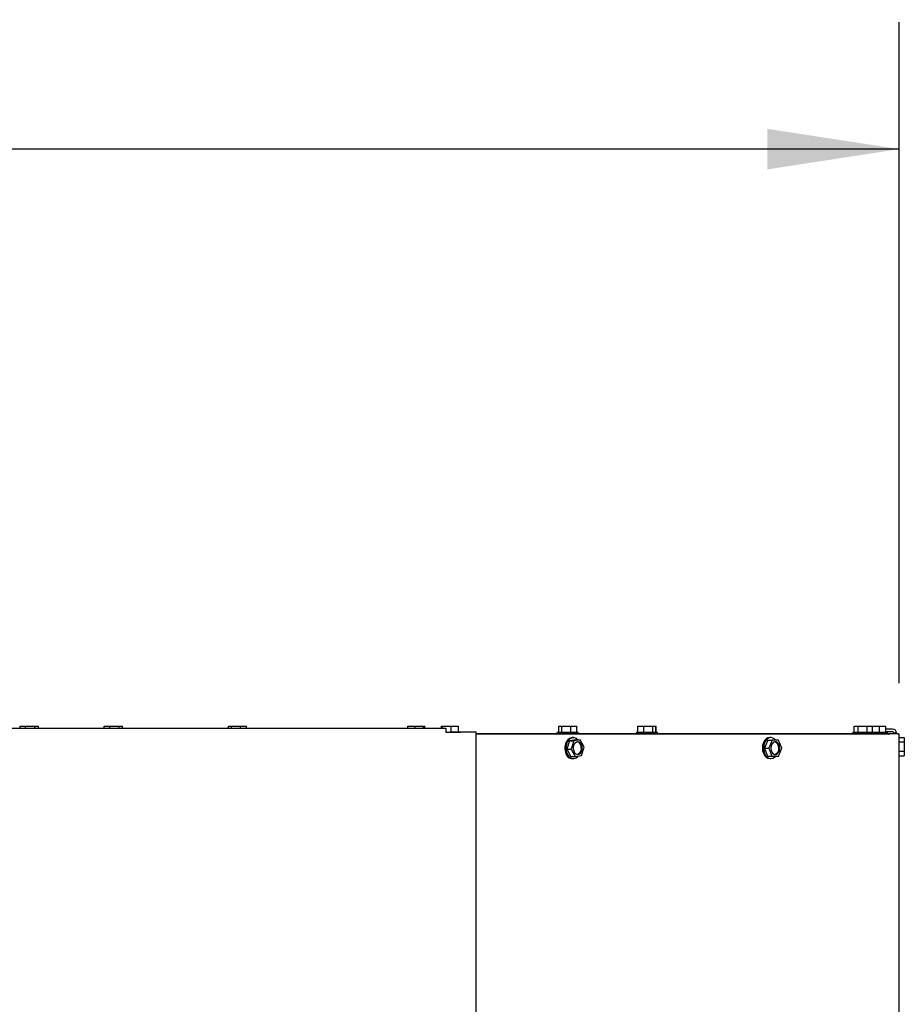
# Model space of a CAD drawing. Units: inches. Extents: x 1.1 to 15.9, y 0.5 to 10.4.
# Drawn here: x 9.1 to 10, y 9.5 to 10.4 of the extents above; entities that cross this region are included whole.
import ezdxf

# ---------------------------------------------------------------- set-up
doc = ezdxf.new("R2010")
doc.units = ezdxf.units.IN
doc.header["$MEASUREMENT"] = 0
doc.layers.add('FORMAT', color=7, linetype='Continuous')
doc.styles.add('SLDTEXTSTYLE0', font='TXT', dxfattribs={"width": 0.605})
doc.dimstyles.new('SLDDIMSTYLE0', dxfattribs={"dimtxt": 0.080892, "dimasz": 0.13, "dimexe": 0, "dimexo": 0.0625, "dimgap": 0.020223, "dimtad": 0, "dimtih": 1, "dimtoh": 1, "dimlfac": 20, "dimrnd": 1e-09, "dimzin": 12, "dimdsep": 46, "dimtxsty": 'SLDTEXTSTYLE0', "dimsah": 1, "dimcen": 0.09, "dimadec": 0, "dimazin": 3, "dimtfac": 1, "dimtofl": 0, "dimtmove": 0, "dimatfit": 3, "dimfxl": 0, "dimfrac": 2, "dimtolj": 1, "dimtzin": 12, "dimarcsym": 0})

# ---------------------------------------------------------------- blocks, each defined once
blk = doc.blocks.new('_D_19')
at = {"layer": 'FORMAT'}
for p, q in [((7.53497, 9.75402), (7.53497, 10.43845)), ((9.9975, 9.78783), (9.9975, 10.43845)), ((7.53497, 10.31345), (8.53784, 10.31345)), ((8.64278, 10.31345), (8.615, 10.31345)), ((8.615, 10.31345), (8.615, 10.18922)), ((8.88969, 10.31345), (8.91747, 10.31345)), ((8.91747, 10.31345), (8.91747, 10.18922)), ((9.9975, 10.31345), (8.99463, 10.31345)), ((8.615, 10.18922), (8.64278, 10.18922)), ((8.91747, 10.18922), (8.88969, 10.18922))]:
    blk.add_line(p, q, dxfattribs=at)
for points in [[(7.53497, 10.31345), (7.66497, 10.29345), (7.66497, 10.33345)], [(9.9975, 10.31345), (9.8675, 10.33345), (9.8675, 10.29345)]]:
    blk.add_solid(points, dxfattribs=at)
at = {"layer": 'FORMAT', "char_height": 0.083333, "attachment_point": 1, "style": 'SLDTEXTSTYLE0'}
for s, insert in [('49.25', (8.62735, 10.43939)), ('1251', (8.64278, 10.29664))]:
    blk.add_mtext(s, dxfattribs=dict(at, insert=insert))

msp = doc.modelspace()

# ---------------------------------------------------------------- linework, layer by layer
at = {"color": 7, "linetype": 'Continuous', "lineweight": 25}
for p, q in [((7.97281, 9.74346), (9.55122, 9.74346)), ((9.13232, 9.74346), (9.13232, 9.74546)), ((9.13232, 9.74546), (9.13236, 9.74546)), ((9.13236, 9.74346), (9.13236, 9.74546)), ((9.13236, 9.74546), (9.13753, 9.74546)), ((9.13236, 9.74346), (9.13236, 9.74546)), ((9.13236, 9.74546), (9.13236, 9.74546)), ((9.13753, 9.74346), (9.13753, 9.74546)), ((9.13753, 9.74546), (9.14652, 9.74546)), ((9.14652, 9.74346), (9.14652, 9.74546)), ((9.14652, 9.74546), (9.15033, 9.74546)), ((9.15033, 9.74546), (9.15036, 9.74546)), ((9.15033, 9.74346), (9.15033, 9.74546)), ((9.15033, 9.74346), (9.15033, 9.74546)), ((9.15033, 9.74546), (9.15033, 9.74546)), ((9.15036, 9.74346), (9.15036, 9.74546)), ((9.21502, 9.74346), (9.21502, 9.74546)), ((9.21502, 9.74546), (9.21504, 9.74546)), ((9.21504, 9.74346), (9.21504, 9.74546)), ((9.21504, 9.74546), (9.22061, 9.74546)), ((9.22061, 9.74346), (9.22061, 9.74546)), ((9.22061, 9.74546), (9.22954, 9.74546)), ((9.22954, 9.74346), (9.22954, 9.74546)), ((9.22954, 9.74546), (9.2329, 9.74546)), ((9.2329, 9.74546), (9.23293, 9.74546)), ((9.2329, 9.74346), (9.2329, 9.74546)), ((9.23293, 9.74346), (9.23293, 9.74546)), ((9.33735, 9.74346), (9.33735, 9.74546)), ((9.33735, 9.74546), (9.34024, 9.74546)), ((9.34024, 9.74346), (9.34024, 9.74546)), ((9.34024, 9.74546), (9.34909, 9.74546)), ((9.34909, 9.74346), (9.34909, 9.74546)), ((9.34909, 9.74546), (9.35504, 9.74546)), ((9.35504, 9.74346), (9.35504, 9.74546)), ((9.51384, 9.74346), (9.51384, 9.74546)), ((9.51384, 9.74546), (9.5209, 9.74546)), ((9.5209, 9.74346), (9.5209, 9.74546)), ((9.5209, 9.74546), (9.5293, 9.74546)), ((9.5293, 9.74346), (9.5293, 9.74546)), ((9.5293, 9.74546), (9.53064, 9.74546)), ((9.53064, 9.74346), (9.53064, 9.74546)), ((9.54692, 9.74346), (9.54692, 9.74546)), ((9.54692, 9.74546), (9.54808, 9.74546)), ((9.54808, 9.74346), (9.54808, 9.74546)), ((9.54808, 9.74546), (9.55641, 9.74546)), ((9.55122, 9.74346), (9.55122, 9.73933)), ((9.55641, 9.73946), (9.55641, 9.74546)), ((9.55641, 9.74546), (9.56357, 9.74546)), ((9.56357, 9.73946), (9.56357, 9.74546)), ((9.66238, 9.73946), (9.66238, 9.74546)), ((9.66238, 9.74546), (9.66536, 9.74546)), ((9.66536, 9.73946), (9.66536, 9.74546)), ((9.66536, 9.74546), (9.67422, 9.74546)), ((9.67422, 9.73946), (9.67422, 9.74546)), ((9.67422, 9.74546), (9.68011, 9.74546)), ((9.68011, 9.73946), (9.68011, 9.74546)), ((9.74017, 9.73946), (9.74017, 9.74546)), ((9.74017, 9.74546), (9.74032, 9.74546)), ((9.74032, 9.73946), (9.74032, 9.74546)), ((9.74032, 9.74546), (9.74618, 9.74546)), ((9.74618, 9.73946), (9.74618, 9.74546)), ((9.74618, 9.74546), (9.75505, 9.74546)), ((9.75505, 9.73946), (9.75505, 9.74546)), ((9.75505, 9.74546), (9.75806, 9.74546)), ((9.75806, 9.74546), (9.75821, 9.74546)), ((9.75806, 9.73946), (9.75806, 9.74546)), ((9.75821, 9.73946), (9.75821, 9.74546)), ((9.95325, 9.73946), (9.95325, 9.74546)), ((9.95325, 9.74546), (9.95694, 9.74546)), ((9.95694, 9.73946), (9.95694, 9.74546)), ((9.95694, 9.74546), (9.96591, 9.74546)), ((9.96591, 9.73946), (9.96591, 9.74546)), ((9.96591, 9.74546), (9.9712, 9.74546)), ((9.9712, 9.74546), (9.97805, 9.74546)), ((9.9712, 9.73946), (9.9712, 9.74546)), ((9.97805, 9.73946), (9.97805, 9.74546)), ((9.97805, 9.74546), (9.98443, 9.74546)), ((9.98443, 9.73946), (9.98443, 9.74546)), ((9.99079, 9.74251), (9.98443, 9.74251)), ((9.55122, 9.73946), (9.56559, 9.73946)), ((9.55224, 9.73933), (9.55122, 9.73933)), ((9.55224, 9.73933), (9.55516, 9.73933)), ((9.58122, 9.73933), (9.55516, 9.73933)), ((9.56559, 9.73933), (9.56559, 9.73946)), ((9.58122, 8.53117), (9.58122, 9.73933)), ((9.58122, 9.73791), (9.98712, 9.73791)), ((9.99629, 9.73783), (9.58122, 9.73783)), ((9.66089, 9.73946), (9.66089, 9.73791)), ((9.66089, 9.73946), (9.68141, 9.73946)), ((9.67927, 9.73206), (9.67293, 9.73101)), ((9.67675, 9.73412), (9.67565, 9.73412)), ((9.68351, 9.73206), (9.67718, 9.73101)), ((9.67927, 9.73206), (9.68351, 9.73206)), ((9.68141, 9.73946), (9.68159, 9.73946)), ((9.68159, 9.73791), (9.68159, 9.73946)), ((9.68732, 9.72483), (9.68351, 9.73206)), ((9.73884, 9.73946), (9.73884, 9.73791)), ((9.73884, 9.73946), (9.75954, 9.73946)), ((9.75954, 9.73791), (9.75954, 9.73946)), ((9.86807, 9.73163), (9.86482, 9.72387)), ((9.86807, 9.73163), (9.87231, 9.73163)), ((9.87231, 9.73163), (9.86907, 9.72387)), ((9.8712, 9.73412), (9.87011, 9.73412)), ((9.87869, 9.73154), (9.87231, 9.73163)), ((9.88182, 9.72368), (9.87869, 9.73154)), ((9.95187, 9.73946), (9.95187, 9.73791)), ((9.95187, 9.73946), (9.96645, 9.73946)), ((9.96645, 9.73946), (9.97257, 9.73946)), ((9.97257, 9.73791), (9.97257, 9.73946)), ((9.97257, 9.73946), (9.9784, 9.73946)), ((9.9784, 9.73946), (9.98607, 9.73946)), ((9.99079, 9.73993), (9.98443, 9.73993)), ((9.98607, 9.73791), (9.98607, 9.73946)), ((9.98712, 9.73791), (9.98822, 9.73791)), ((9.98822, 9.73791), (9.98822, 9.73783)), ((9.99492, 9.73838), (9.99234, 9.73838)), ((9.99234, 9.73838), (9.99234, 9.73783)), ((9.99492, 9.73838), (9.99492, 9.73783)), ((9.99629, 9.73783), (9.9975, 9.73783)), ((9.9975, 9.23483), (9.9975, 9.73783)), ((9.9975, 9.73436), (10.00247, 9.73436)), ((10.00247, 9.73436), (10.00247, 9.72985)), ((9.67293, 9.73101), (9.67041, 9.72272)), ((9.67041, 9.72272), (9.67465, 9.72272)), ((9.67041, 9.72272), (9.67422, 9.71549)), ((9.67293, 9.73101), (9.67718, 9.73101)), ((9.67718, 9.73101), (9.67465, 9.72272)), ((9.67465, 9.72272), (9.67847, 9.71549)), ((9.6848, 9.71654), (9.68732, 9.72483)), ((9.86482, 9.72387), (9.86795, 9.71601)), ((9.86482, 9.72387), (9.86907, 9.72387)), ((9.86907, 9.72387), (9.8722, 9.71601)), ((9.87858, 9.71591), (9.88182, 9.72368)), ((9.9975, 9.72985), (10.00247, 9.72985)), ((10.00247, 9.72985), (10.00247, 9.72082)), ((9.67422, 9.71549), (9.67847, 9.71549)), ((9.67565, 9.71342), (9.67675, 9.71342)), ((9.67847, 9.71549), (9.6848, 9.71654)), ((9.86795, 9.71601), (9.8722, 9.71601)), ((9.86795, 9.71601), (9.87433, 9.71591)), ((9.87011, 9.71342), (9.8712, 9.71342)), ((9.8722, 9.71601), (9.87858, 9.71591)), ((9.87433, 9.71591), (9.87858, 9.71591)), ((9.9975, 9.72082), (10.00247, 9.72082)), ((9.9975, 9.71631), (10.00247, 9.71631)), ((10.00247, 9.72082), (10.00247, 9.71631))]:
    msp.add_line(p, q, dxfattribs=at)
at = {"color": 7, "linetype": 'Continuous', "lineweight": 25, "flags": 128}
for points in [[(9.67565, 9.73412), (9.6748, 9.73405), (9.67294, 9.73339), (9.67128, 9.73207), (9.66991, 9.73019), (9.66893, 9.72787), (9.66841, 9.72527), (9.66838, 9.72256), (9.66885, 9.71994), (9.66978, 9.71759), (9.67112, 9.71565), (9.67276, 9.71427), (9.67459, 9.71353), (9.67565, 9.71342)], [(9.68113, 9.73206), (9.67964, 9.73328), (9.6778, 9.73401), (9.67589, 9.73405), (9.67404, 9.73339), (9.67237, 9.73207), (9.671, 9.73019), (9.67002, 9.72787), (9.6695, 9.72527), (9.66948, 9.72256), (9.66995, 9.71994), (9.67088, 9.71759), (9.67221, 9.71565), (9.67385, 9.71427), (9.67569, 9.71353), (9.6776, 9.71349), (9.67945, 9.71416), (9.68112, 9.71547), (9.68158, 9.716)], [(9.87011, 9.73412), (9.86828, 9.7338), (9.86651, 9.73279), (9.86498, 9.73117), (9.86381, 9.72904), (9.86306, 9.72655), (9.86279, 9.72388), (9.86302, 9.7212), (9.86373, 9.71869), (9.86488, 9.71653), (9.86638, 9.71486), (9.86814, 9.7138), (9.87003, 9.71342), (9.87011, 9.71342)], [(9.87601, 9.73158), (9.87493, 9.73268), (9.87317, 9.73374), (9.87128, 9.73412), (9.86938, 9.7338), (9.86761, 9.73279), (9.86608, 9.73117), (9.8649, 9.72904), (9.86415, 9.72655), (9.86388, 9.72388), (9.86411, 9.7212), (9.86483, 9.71869), (9.86597, 9.71653), (9.86748, 9.71486), (9.86923, 9.7138), (9.87113, 9.71342), (9.87302, 9.71375), (9.87479, 9.71476), (9.87596, 9.71591)], [(9.98712, 9.73791), (9.98769, 9.73784), (9.98769, 9.73783)], [(9.98903, 9.73783), (9.98902, 9.73784), (9.98822, 9.73791)], [(9.68538, 9.7245), (9.68494, 9.72658), (9.68402, 9.72832), (9.68274, 9.72951), (9.68124, 9.73001), (9.67972, 9.72976), (9.67835, 9.72878), (9.6773, 9.7272), (9.67669, 9.72521), (9.6766, 9.72304), (9.67704, 9.72096), (9.67796, 9.71922), (9.67924, 9.71803), (9.68074, 9.71753), (9.68226, 9.71779), (9.68363, 9.71876), (9.68468, 9.72034), (9.68529, 9.72234), (9.68538, 9.7245)], [(9.87986, 9.72371), (9.87961, 9.72585), (9.87886, 9.72774), (9.87769, 9.72915), (9.87626, 9.72992), (9.87472, 9.72994), (9.87327, 9.72922), (9.87209, 9.72784), (9.87131, 9.72597), (9.87102, 9.72384), (9.87128, 9.7217), (9.87203, 9.7198), (9.87319, 9.71839), (9.87463, 9.71763), (9.87617, 9.71761), (9.87761, 9.71833), (9.8788, 9.71971), (9.87958, 9.72157), (9.87986, 9.72371)], [(9.87901, 9.72371), (9.87876, 9.72585), (9.87801, 9.72774), (9.87684, 9.72915), (9.87541, 9.72992), (9.87502, 9.72999)]]:
    msp.add_lwpolyline(points, dxfattribs=at)
at = {"color": 7, "linetype": 'Continuous', "lineweight": 25}
for centre, radius, start, end in [((9.99079, 9.73838), 0.00413, 0, 90), ((9.99079, 9.73838), 0.00155, 0, 90), ((9.679, 9.72468), 0.00554, 358.11353, 73.54607), ((9.67863, 9.72326), 0.00603, 288.74157, 11.8549), ((9.87337, 9.723), 0.00569, 286.84733, 7.1938)]:
    msp.add_arc(centre, radius, start, end, dxfattribs=at)

# ---------------------------------------------------------------- dimensions: what is measured, and where the dimension line sits
at = {"layer": 'FORMAT'}
dim = msp.add_linear_dim(base=(9.9975, 10.31345), p1=(7.53497, 9.70402), p2=(9.9975, 9.73783), angle=0, dimstyle='SLDDIMSTYLE0', dxfattribs=at)
dim.commit()
dim.dimension.update_dxf_attribs({"geometry": '_D_19', "text_midpoint": (8.76623, 10.31345), "dimtype": 160})

doc.saveas('drawing.dxf')
